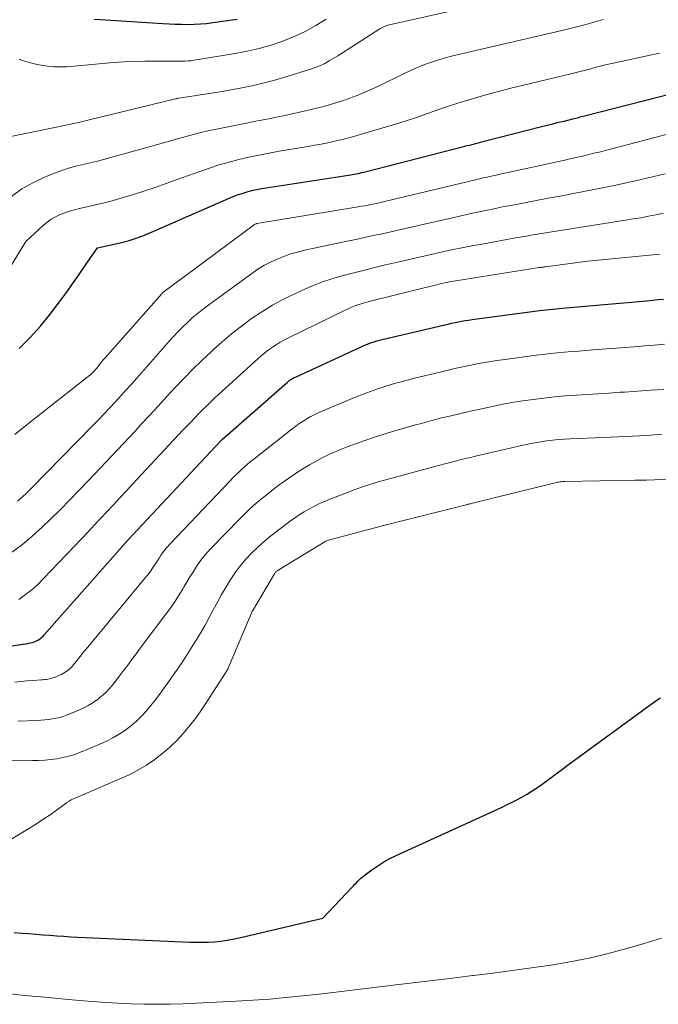
# Model space of a CAD drawing. Units: feet. Extents: x 1191672 to 1199172, y 7083870 to 7089450.
# Drawn here: x 1192090 to 1192143, y 7087554 to 7087637 of the extents above; entities that cross this region are included whole.
import ezdxf

# ---------------------------------------------------------------- set-up
doc = ezdxf.new("R2010")
doc.units = ezdxf.units.FT
doc.header["$MEASUREMENT"] = 0
doc.layers.add('Level 44', color=7, linetype='Continuous', lineweight=0)
doc.layers.add('Level 45', color=7, linetype='Continuous', lineweight=0)

msp = doc.modelspace()

# ---------------------------------------------------------------- linework, layer by layer
at = {"layer": 'Level 44', "color": 32, "linetype": 'Continuous', "lineweight": 30, "flags": 128}
for points, elevation in [([(1192095.93, 7087636.64), (1192096.88, 7087636.59), (1192101.66, 7087636.28), (1192102.19, 7087636.25), (1192102.71, 7087636.23), (1192103.24, 7087636.21), (1192103.77, 7087636.2), (1192104.29, 7087636.21), (1192104.82, 7087636.24), (1192105.34, 7087636.28), (1192105.86, 7087636.35), (1192107.89, 7087636.65)], 2260), ([(1192089.64, 7087609.07), (1192090.55, 7087609.98), (1192091.43, 7087610.93), (1192092.24, 7087611.93), (1192093.02, 7087612.96), (1192093.67, 7087613.87), (1192094.09, 7087614.47), (1192094.51, 7087615.07), (1192094.94, 7087615.67), (1192095.36, 7087616.28), (1192096.2, 7087617.48), (1192098.1, 7087617.91), (1192098.44, 7087617.99), (1192098.77, 7087618.08), (1192099.1, 7087618.18), (1192099.43, 7087618.29), (1192099.75, 7087618.4), (1192100.07, 7087618.53), (1192100.39, 7087618.65), (1192100.71, 7087618.79), (1192107.17, 7087621.62), (1192107.56, 7087621.78), (1192107.94, 7087621.92), (1192108.33, 7087622.05), (1192108.73, 7087622.17), (1192109.13, 7087622.28), (1192109.53, 7087622.37), (1192109.94, 7087622.45), (1192110.34, 7087622.52), (1192117.23, 7087623.57), (1192117.39, 7087623.6), (1192117.55, 7087623.62), (1192117.71, 7087623.65), (1192117.87, 7087623.68), (1192118.03, 7087623.72), (1192118.19, 7087623.75), (1192118.35, 7087623.79), (1192118.51, 7087623.83), (1192126.98, 7087625.99), (1192127.19, 7087626.05), (1192127.39, 7087626.1), (1192127.59, 7087626.15), (1192127.8, 7087626.21), (1192128, 7087626.26), (1192128.2, 7087626.32), (1192128.4, 7087626.37), (1192128.61, 7087626.42), (1192133.4, 7087627.64), (1192133.88, 7087627.76), (1192134.36, 7087627.88), (1192134.83, 7087628), (1192135.31, 7087628.11), (1192136.02, 7087628.29), (1192136.14, 7087628.32), (1192136.27, 7087628.35), (1192136.39, 7087628.38), (1192136.52, 7087628.41), (1192136.64, 7087628.45), (1192136.76, 7087628.48), (1192136.89, 7087628.51), (1192137.01, 7087628.54), (1192145.75, 7087630.78)], 2270), ([(1192079.7, 7087582.77), (1192089.98, 7087584.29), (1192090.17, 7087584.33), (1192090.35, 7087584.36), (1192090.54, 7087584.41), (1192090.73, 7087584.45), (1192090.83, 7087584.48), (1192090.96, 7087584.53), (1192091.09, 7087584.58), (1192091.21, 7087584.64), (1192091.33, 7087584.72), (1192091.44, 7087584.8), (1192091.54, 7087584.89), (1192091.64, 7087584.98), (1192091.74, 7087585.08), (1192098.74, 7087593.01), (1192106.47, 7087601.27), (1192106.49, 7087601.29), (1192106.51, 7087601.31), (1192106.52, 7087601.32), (1192106.54, 7087601.34), (1192106.61, 7087601.41), (1192106.63, 7087601.42), (1192106.65, 7087601.44), (1192106.67, 7087601.46), (1192106.68, 7087601.47), (1192112.08, 7087606.21), (1192112.16, 7087606.28), (1192112.24, 7087606.34), (1192112.33, 7087606.41), (1192112.41, 7087606.47), (1192112.5, 7087606.52), (1192112.59, 7087606.58), (1192112.69, 7087606.63), (1192112.78, 7087606.67), (1192118.3, 7087609.21), (1192118.51, 7087609.3), (1192118.73, 7087609.39), (1192118.95, 7087609.48), (1192119.17, 7087609.56), (1192119.39, 7087609.63), (1192119.61, 7087609.7), (1192119.84, 7087609.76), (1192120.06, 7087609.81), (1192125.31, 7087611.05), (1192125.59, 7087611.11), (1192125.87, 7087611.18), (1192126.16, 7087611.24), (1192126.44, 7087611.29), (1192126.73, 7087611.35), (1192127.02, 7087611.4), (1192127.3, 7087611.44), (1192127.59, 7087611.48), (1192133.24, 7087612.23), (1192133.52, 7087612.26), (1192133.79, 7087612.3), (1192134.07, 7087612.33), (1192134.35, 7087612.36), (1192134.62, 7087612.39), (1192134.9, 7087612.41), (1192135.17, 7087612.44), (1192135.45, 7087612.46), (1192142.24, 7087613.06), (1192142.7, 7087613.1), (1192143.17, 7087613.15), (1192143.63, 7087613.2)], 2280), ([(1192089.22, 7087560.16), (1192089.87, 7087560.11), (1192090.45, 7087560.06), (1192091.03, 7087560.02), (1192091.62, 7087559.97), (1192092.2, 7087559.92), (1192092.78, 7087559.88), (1192093.37, 7087559.84), (1192093.95, 7087559.8), (1192094.54, 7087559.77), (1192103.93, 7087559.35), (1192104.45, 7087559.33), (1192104.97, 7087559.33), (1192105.49, 7087559.35), (1192106.01, 7087559.38), (1192106.52, 7087559.44), (1192107.04, 7087559.5), (1192107.55, 7087559.6), (1192108.06, 7087559.7), (1192115.07, 7087561.35), (1192117.53, 7087563.94), (1192117.65, 7087564.06), (1192117.77, 7087564.19), (1192117.89, 7087564.32), (1192118.01, 7087564.44), (1192118.13, 7087564.57), (1192118.26, 7087564.69), (1192118.39, 7087564.8), (1192118.53, 7087564.91), (1192119.2, 7087565.41), (1192119.69, 7087565.74), (1192120.19, 7087566.06), (1192120.7, 7087566.34), (1192121.23, 7087566.61), (1192130.1, 7087570.66), (1192130.52, 7087570.86), (1192130.94, 7087571.06), (1192131.35, 7087571.27), (1192131.76, 7087571.49), (1192132.16, 7087571.71), (1192132.55, 7087571.95), (1192132.94, 7087572.21), (1192133.31, 7087572.47), (1192133.57, 7087572.66), (1192134.07, 7087573.03), (1192134.56, 7087573.39), (1192135.06, 7087573.76), (1192135.56, 7087574.13), (1192142.9, 7087579.49), (1192143.37, 7087579.8)], 2290)]:
    msp.add_lwpolyline(points, dxfattribs=dict(at, elevation=elevation))
at = {"layer": 'Level 45', "color": 32, "linetype": 'Continuous', "lineweight": 0, "flags": 128}
for points, elevation in [([(1192086.46, 7087626.32), (1192093.42, 7087627.73), (1192093.55, 7087627.76), (1192093.68, 7087627.79), (1192093.81, 7087627.81), (1192093.94, 7087627.84), (1192094.07, 7087627.87), (1192094.2, 7087627.9), (1192094.33, 7087627.93), (1192094.46, 7087627.96), (1192102.74, 7087629.97), (1192102.76, 7087629.97), (1192102.79, 7087629.98), (1192102.81, 7087629.98), (1192102.83, 7087629.99), (1192102.92, 7087630.01), (1192102.94, 7087630.01), (1192102.96, 7087630.01), (1192102.98, 7087630.02), (1192103, 7087630.02), (1192106.48, 7087630.55), (1192108.28, 7087630.88), (1192109.17, 7087631.07), (1192110.06, 7087631.27), (1192110.95, 7087631.51), (1192111.82, 7087631.76), (1192114.12, 7087632.48), (1192114.51, 7087632.61), (1192114.89, 7087632.77), (1192115.26, 7087632.94), (1192115.62, 7087633.14), (1192116.34, 7087633.56), (1192119.85, 7087635.83), (1192119.96, 7087635.89), (1192120.07, 7087635.95), (1192120.18, 7087636), (1192120.3, 7087636.05), (1192120.42, 7087636.09), (1192120.54, 7087636.13), (1192120.66, 7087636.17), (1192120.78, 7087636.2), (1192135.66, 7087639.55)], 2264), ([(1192088.98, 7087621.8), (1192089.85, 7087622.42), (1192090.78, 7087622.94), (1192091.75, 7087623.4), (1192092.83, 7087623.83), (1192093.3, 7087624), (1192093.78, 7087624.16), (1192094.26, 7087624.3), (1192094.74, 7087624.41), (1192095.23, 7087624.52), (1192095.72, 7087624.64), (1192096.21, 7087624.76), (1192096.69, 7087624.89), (1192100.52, 7087625.95), (1192101.22, 7087626.15), (1192101.93, 7087626.34), (1192102.63, 7087626.54), (1192103.33, 7087626.74), (1192104.03, 7087626.93), (1192104.74, 7087627.11), (1192105.45, 7087627.28), (1192106.16, 7087627.43), (1192108.69, 7087627.94), (1192109.31, 7087628.06), (1192109.93, 7087628.18), (1192110.54, 7087628.3), (1192111.16, 7087628.42), (1192111.78, 7087628.54), (1192112.4, 7087628.67), (1192113.02, 7087628.81), (1192113.63, 7087628.96), (1192114.8, 7087629.25), (1192115.44, 7087629.42), (1192116.08, 7087629.6), (1192116.72, 7087629.81), (1192117.35, 7087630.03), (1192117.97, 7087630.26), (1192118.59, 7087630.52), (1192119.2, 7087630.79), (1192119.8, 7087631.07), (1192121.83, 7087632.07), (1192122.37, 7087632.32), (1192122.92, 7087632.56), (1192123.47, 7087632.78), (1192124.03, 7087632.99), (1192124.6, 7087633.17), (1192125.17, 7087633.34), (1192125.75, 7087633.5), (1192126.33, 7087633.64), (1192135.47, 7087635.77), (1192136.25, 7087635.96), (1192137.03, 7087636.16), (1192137.8, 7087636.38), (1192138.57, 7087636.61)], 2266), ([(1192089.62, 7087633.28), (1192090, 7087633.14), (1192090.39, 7087633.03), (1192090.78, 7087632.92), (1192091.17, 7087632.84), (1192091.46, 7087632.78), (1192092, 7087632.7), (1192092.54, 7087632.64), (1192093.09, 7087632.64), (1192093.63, 7087632.66), (1192097.55, 7087633), (1192098.42, 7087633.06), (1192099.29, 7087633.1), (1192100.16, 7087633.12), (1192101.03, 7087633.13), (1192102.27, 7087633.11), (1192102.52, 7087633.11), (1192102.78, 7087633.11), (1192103.03, 7087633.11), (1192103.29, 7087633.11), (1192103.55, 7087633.12), (1192103.8, 7087633.14), (1192104.05, 7087633.16), (1192104.31, 7087633.2), (1192107.74, 7087633.75), (1192108.75, 7087633.95), (1192109.75, 7087634.18), (1192110.74, 7087634.46), (1192111.72, 7087634.79), (1192112.67, 7087635.18), (1192113.6, 7087635.61), (1192114.5, 7087636.11), (1192115.37, 7087636.65)], 2262), ([(1192088.72, 7087615.6), (1192090.2, 7087618.02), (1192091.65, 7087619.37), (1192091.97, 7087619.64), (1192092.31, 7087619.89), (1192092.68, 7087620.09), (1192093.06, 7087620.27), (1192093.45, 7087620.43), (1192093.86, 7087620.56), (1192094.27, 7087620.68), (1192094.68, 7087620.78), (1192095.55, 7087620.97), (1192096.39, 7087621.17), (1192097.24, 7087621.38), (1192098.08, 7087621.62), (1192098.91, 7087621.86), (1192099.14, 7087621.93), (1192100.08, 7087622.23), (1192101.02, 7087622.54), (1192101.95, 7087622.87), (1192102.88, 7087623.2), (1192104.76, 7087623.89), (1192105.57, 7087624.17), (1192106.39, 7087624.43), (1192107.22, 7087624.67), (1192108.05, 7087624.89), (1192108.89, 7087625.08), (1192109.73, 7087625.26), (1192110.58, 7087625.42), (1192111.43, 7087625.58), (1192113.84, 7087625.98), (1192114.39, 7087626.08), (1192114.95, 7087626.18), (1192115.5, 7087626.29), (1192116.05, 7087626.41), (1192116.6, 7087626.53), (1192117.14, 7087626.67), (1192117.68, 7087626.81), (1192118.22, 7087626.97), (1192121.44, 7087627.94), (1192122.14, 7087628.16), (1192122.85, 7087628.38), (1192123.54, 7087628.62), (1192124.23, 7087628.87), (1192124.93, 7087629.12), (1192125.62, 7087629.36), (1192126.32, 7087629.58), (1192127.03, 7087629.8), (1192127.7, 7087630), (1192128.74, 7087630.3), (1192129.79, 7087630.59), (1192130.84, 7087630.86), (1192131.9, 7087631.12), (1192135.76, 7087632.03), (1192136.2, 7087632.14), (1192136.65, 7087632.25), (1192137.09, 7087632.37), (1192137.53, 7087632.49), (1192137.98, 7087632.61), (1192138.42, 7087632.72), (1192138.87, 7087632.83), (1192139.31, 7087632.93), (1192143.29, 7087633.79)], 2268), ([(1192089.26, 7087601.87), (1192090.45, 7087602.8), (1192095.68, 7087606.95), (1192095.74, 7087607), (1192095.8, 7087607.05), (1192095.86, 7087607.11), (1192095.92, 7087607.17), (1192095.97, 7087607.23), (1192096.03, 7087607.29), (1192096.08, 7087607.35), (1192096.13, 7087607.41), (1192096.3, 7087607.63), (1192096.43, 7087607.8), (1192096.57, 7087607.96), (1192096.71, 7087608.13), (1192096.85, 7087608.29), (1192101.55, 7087613.62), (1192101.6, 7087613.67), (1192101.65, 7087613.72), (1192101.71, 7087613.77), (1192101.77, 7087613.82), (1192105, 7087616.21), (1192109.36, 7087619.44), (1192109.4, 7087619.47), (1192109.42, 7087619.48), (1192109.48, 7087619.5), (1192109.5, 7087619.51), (1192109.51, 7087619.52), (1192109.53, 7087619.52), (1192109.55, 7087619.52), (1192118.05, 7087620.92), (1192118.32, 7087620.97), (1192118.6, 7087621.02), (1192118.87, 7087621.07), (1192119.15, 7087621.12), (1192119.42, 7087621.18), (1192119.69, 7087621.24), (1192119.97, 7087621.3), (1192120.24, 7087621.37), (1192127.87, 7087623.19), (1192128.2, 7087623.27), (1192128.52, 7087623.34), (1192128.85, 7087623.42), (1192129.18, 7087623.49), (1192129.5, 7087623.56), (1192129.83, 7087623.64), (1192130.16, 7087623.71), (1192130.48, 7087623.78), (1192134.82, 7087624.72), (1192135.25, 7087624.81), (1192135.67, 7087624.91), (1192136.1, 7087625), (1192136.53, 7087625.1), (1192136.95, 7087625.2), (1192137.38, 7087625.3), (1192137.8, 7087625.41), (1192138.23, 7087625.51), (1192144.92, 7087627.25)], 2272), ([(1192089.48, 7087596.27), (1192089.72, 7087596.47), (1192089.96, 7087596.68), (1192090.19, 7087596.9), (1192090.42, 7087597.12), (1192090.64, 7087597.34), (1192095.78, 7087602.57), (1192096.26, 7087603.06), (1192096.73, 7087603.55), (1192097.2, 7087604.05), (1192097.66, 7087604.55), (1192098.13, 7087605.06), (1192098.58, 7087605.56), (1192099.04, 7087606.07), (1192099.49, 7087606.58), (1192102.22, 7087609.69), (1192102.58, 7087610.09), (1192102.95, 7087610.49), (1192103.34, 7087610.88), (1192103.73, 7087611.25), (1192104.14, 7087611.62), (1192104.55, 7087611.97), (1192104.97, 7087612.31), (1192105.41, 7087612.64), (1192109.12, 7087615.34), (1192109.63, 7087615.69), (1192110.15, 7087616), (1192110.69, 7087616.29), (1192111.24, 7087616.55), (1192111.81, 7087616.77), (1192112.38, 7087616.98), (1192112.97, 7087617.14), (1192113.56, 7087617.29), (1192117.12, 7087618.04), (1192117.85, 7087618.2), (1192118.58, 7087618.35), (1192119.31, 7087618.51), (1192120.04, 7087618.67), (1192120.77, 7087618.83), (1192121.5, 7087618.99), (1192122.23, 7087619.16), (1192122.96, 7087619.32), (1192125.94, 7087620.01), (1192126.78, 7087620.2), (1192127.61, 7087620.38), (1192128.46, 7087620.56), (1192129.3, 7087620.74), (1192130.14, 7087620.91), (1192130.98, 7087621.07), (1192131.83, 7087621.24), (1192132.67, 7087621.4), (1192132.97, 7087621.45), (1192133.96, 7087621.64), (1192134.96, 7087621.83), (1192135.95, 7087622.02), (1192136.95, 7087622.21), (1192137.23, 7087622.27), (1192138.37, 7087622.49), (1192139.5, 7087622.72), (1192140.63, 7087622.97), (1192141.76, 7087623.22), (1192142.34, 7087623.35), (1192143.76, 7087623.68)], 2274), ([(1192089.02, 7087592.01), (1192089.9, 7087592.64), (1192090.73, 7087593.33), (1192091.54, 7087594.06), (1192092.32, 7087594.82), (1192093.09, 7087595.58), (1192093.85, 7087596.36), (1192094.61, 7087597.14), (1192095.43, 7087598.01), (1192096.41, 7087599.04), (1192097.39, 7087600.07), (1192098.37, 7087601.11), (1192099.34, 7087602.15), (1192099.83, 7087602.69), (1192100.55, 7087603.46), (1192101.27, 7087604.24), (1192101.99, 7087605.02), (1192102.71, 7087605.8), (1192103.44, 7087606.56), (1192104.18, 7087607.32), (1192104.94, 7087608.06), (1192105.71, 7087608.79), (1192105.85, 7087608.92), (1192106.64, 7087609.62), (1192107.44, 7087610.29), (1192108.26, 7087610.94), (1192109.11, 7087611.56), (1192109.98, 7087612.14), (1192110.87, 7087612.69), (1192111.79, 7087613.19), (1192112.73, 7087613.65), (1192113.37, 7087613.94), (1192114.21, 7087614.3), (1192115.05, 7087614.63), (1192115.92, 7087614.92), (1192116.79, 7087615.18), (1192117.68, 7087615.41), (1192118.56, 7087615.63), (1192119.45, 7087615.85), (1192120.34, 7087616.06), (1192121.59, 7087616.35), (1192122.45, 7087616.55), (1192123.3, 7087616.74), (1192124.15, 7087616.93), (1192125.01, 7087617.12), (1192125.86, 7087617.31), (1192126.72, 7087617.48), (1192127.58, 7087617.65), (1192128.44, 7087617.81), (1192131.1, 7087618.29), (1192131.62, 7087618.39), (1192132.15, 7087618.48), (1192132.68, 7087618.57), (1192133.21, 7087618.66), (1192133.73, 7087618.74), (1192134.26, 7087618.83), (1192134.79, 7087618.91), (1192135.32, 7087618.99), (1192140.45, 7087619.8), (1192141.09, 7087619.91), (1192141.72, 7087620.01), (1192142.36, 7087620.13), (1192142.99, 7087620.25), (1192143.62, 7087620.38)], 2276), ([(1192089.6, 7087588.05), (1192090.16, 7087588.45), (1192090.69, 7087588.86), (1192091.2, 7087589.31), (1192091.68, 7087589.79), (1192094.88, 7087593.15), (1192095.41, 7087593.71), (1192095.95, 7087594.28), (1192096.48, 7087594.85), (1192097.01, 7087595.41), (1192097.54, 7087595.98), (1192098.07, 7087596.55), (1192098.6, 7087597.12), (1192099.13, 7087597.69), (1192103.35, 7087602.21), (1192103.68, 7087602.55), (1192104.01, 7087602.9), (1192104.34, 7087603.25), (1192104.67, 7087603.59), (1192105.01, 7087603.93), (1192105.35, 7087604.27), (1192105.69, 7087604.6), (1192106.04, 7087604.92), (1192109.62, 7087608.19), (1192109.92, 7087608.45), (1192110.22, 7087608.7), (1192110.53, 7087608.94), (1192110.85, 7087609.17), (1192111.18, 7087609.38), (1192111.51, 7087609.59), (1192111.86, 7087609.78), (1192112.2, 7087609.96), (1192117.02, 7087612.3), (1192117.27, 7087612.42), (1192117.52, 7087612.52), (1192117.77, 7087612.62), (1192118.02, 7087612.71), (1192118.28, 7087612.79), (1192118.54, 7087612.87), (1192118.8, 7087612.94), (1192119.06, 7087613.01), (1192124.72, 7087614.42), (1192124.9, 7087614.47), (1192125.09, 7087614.51), (1192125.28, 7087614.55), (1192125.47, 7087614.59), (1192125.66, 7087614.63), (1192125.85, 7087614.67), (1192126.04, 7087614.7), (1192126.23, 7087614.73), (1192133.21, 7087615.83), (1192133.27, 7087615.83), (1192133.34, 7087615.84), (1192133.4, 7087615.85), (1192133.46, 7087615.86), (1192133.52, 7087615.87), (1192133.58, 7087615.88), (1192133.64, 7087615.89), (1192133.7, 7087615.9), (1192137.28, 7087616.36), (1192143.31, 7087616.95)], 2278), ([(1192089.28, 7087581.13), (1192089.77, 7087581.18), (1192090.27, 7087581.22), (1192090.77, 7087581.26), (1192091.48, 7087581.31), (1192091.62, 7087581.32), (1192091.76, 7087581.33), (1192091.9, 7087581.35), (1192092.04, 7087581.37), (1192092.18, 7087581.4), (1192092.32, 7087581.43), (1192092.45, 7087581.47), (1192092.58, 7087581.52), (1192093.02, 7087581.7), (1192093.17, 7087581.77), (1192093.32, 7087581.85), (1192093.47, 7087581.93), (1192093.61, 7087582.03), (1192093.62, 7087582.04), (1192093.75, 7087582.13), (1192093.87, 7087582.24), (1192093.98, 7087582.35), (1192094.09, 7087582.46), (1192094.19, 7087582.59), (1192094.29, 7087582.71), (1192094.39, 7087582.83), (1192094.49, 7087582.96), (1192094.61, 7087583.1), (1192094.76, 7087583.3), (1192094.92, 7087583.5), (1192095.08, 7087583.7), (1192095.24, 7087583.89), (1192100.33, 7087590.02), (1192100.52, 7087590.25), (1192100.7, 7087590.49), (1192100.87, 7087590.74), (1192101.03, 7087590.99), (1192101.09, 7087591.08), (1192101.22, 7087591.29), (1192101.36, 7087591.49), (1192101.49, 7087591.7), (1192101.63, 7087591.91), (1192101.77, 7087592.11), (1192101.92, 7087592.3), (1192102.08, 7087592.49), (1192102.25, 7087592.67), (1192107.28, 7087597.96), (1192107.52, 7087598.21), (1192107.76, 7087598.45), (1192108.01, 7087598.68), (1192108.26, 7087598.92), (1192108.51, 7087599.15), (1192108.77, 7087599.37), (1192109.03, 7087599.59), (1192109.3, 7087599.8), (1192112.51, 7087602.33), (1192112.81, 7087602.56), (1192113.11, 7087602.78), (1192113.43, 7087602.98), (1192113.75, 7087603.18), (1192114.07, 7087603.36), (1192114.41, 7087603.53), (1192114.75, 7087603.69), (1192115.09, 7087603.84), (1192117.88, 7087605), (1192118.47, 7087605.24), (1192119.07, 7087605.47), (1192119.68, 7087605.68), (1192120.29, 7087605.88), (1192120.9, 7087606.07), (1192121.52, 7087606.25), (1192122.14, 7087606.42), (1192122.76, 7087606.57), (1192124.9, 7087607.08), (1192125.58, 7087607.24), (1192126.26, 7087607.4), (1192126.94, 7087607.54), (1192127.62, 7087607.69), (1192128.3, 7087607.82), (1192128.98, 7087607.94), (1192129.67, 7087608.05), (1192130.36, 7087608.15), (1192132.96, 7087608.5), (1192133.55, 7087608.57), (1192134.14, 7087608.64), (1192134.74, 7087608.7), (1192135.33, 7087608.76), (1192135.93, 7087608.81), (1192136.52, 7087608.85), (1192137.12, 7087608.9), (1192137.71, 7087608.95), (1192141.17, 7087609.2), (1192142.02, 7087609.27), (1192142.86, 7087609.35), (1192143.7, 7087609.43)], 2282), ([(1192089.51, 7087577.86), (1192091.11, 7087577.92), (1192091.44, 7087577.93), (1192091.77, 7087577.96), (1192092.09, 7087577.99), (1192092.42, 7087578.04), (1192092.74, 7087578.1), (1192093.06, 7087578.17), (1192093.37, 7087578.27), (1192093.68, 7087578.38), (1192094.7, 7087578.81), (1192095.06, 7087578.97), (1192095.41, 7087579.15), (1192095.74, 7087579.35), (1192096.07, 7087579.57), (1192096.11, 7087579.59), (1192096.4, 7087579.82), (1192096.68, 7087580.06), (1192096.94, 7087580.32), (1192097.2, 7087580.59), (1192097.44, 7087580.87), (1192097.67, 7087581.16), (1192097.9, 7087581.45), (1192098.13, 7087581.75), (1192098.38, 7087582.09), (1192098.73, 7087582.55), (1192099.08, 7087583.02), (1192099.43, 7087583.49), (1192099.78, 7087583.96), (1192102.01, 7087586.92), (1192102.37, 7087587.41), (1192102.71, 7087587.91), (1192103.04, 7087588.42), (1192103.35, 7087588.94), (1192103.47, 7087589.14), (1192103.72, 7087589.56), (1192103.97, 7087589.98), (1192104.24, 7087590.39), (1192104.5, 7087590.8), (1192104.78, 7087591.21), (1192105.08, 7087591.6), (1192105.4, 7087591.97), (1192105.73, 7087592.33), (1192108.09, 7087594.76), (1192108.54, 7087595.21), (1192108.99, 7087595.65), (1192109.46, 7087596.07), (1192109.94, 7087596.48), (1192110.43, 7087596.87), (1192110.92, 7087597.26), (1192111.43, 7087597.64), (1192111.94, 7087598), (1192112.87, 7087598.64), (1192113.41, 7087598.99), (1192113.95, 7087599.32), (1192114.51, 7087599.63), (1192115.08, 7087599.92), (1192115.65, 7087600.2), (1192116.24, 7087600.46), (1192116.83, 7087600.7), (1192117.42, 7087600.93), (1192117.81, 7087601.07), (1192118.6, 7087601.35), (1192119.4, 7087601.63), (1192120.21, 7087601.88), (1192121.01, 7087602.13), (1192121.82, 7087602.37), (1192122.62, 7087602.6), (1192123.42, 7087602.82), (1192124.22, 7087603.03), (1192125.03, 7087603.24), (1192125.83, 7087603.43), (1192126.64, 7087603.62), (1192127.45, 7087603.8), (1192128.26, 7087603.98), (1192129.17, 7087604.18), (1192130.05, 7087604.36), (1192130.93, 7087604.53), (1192131.82, 7087604.67), (1192132.7, 7087604.8), (1192133.6, 7087604.91), (1192134.49, 7087605.01), (1192135.38, 7087605.09), (1192136.28, 7087605.15), (1192136.32, 7087605.16), (1192137.24, 7087605.22), (1192138.16, 7087605.27), (1192139.08, 7087605.33), (1192139.99, 7087605.39), (1192140.36, 7087605.41), (1192141.46, 7087605.48), (1192142.56, 7087605.56), (1192143.65, 7087605.64)], 2284), ([(1192086.39, 7087574.59), (1192090.74, 7087574.56), (1192091.26, 7087574.57), (1192091.77, 7087574.59), (1192092.28, 7087574.64), (1192092.8, 7087574.7), (1192093.3, 7087574.8), (1192093.8, 7087574.92), (1192094.29, 7087575.07), (1192094.77, 7087575.25), (1192096.39, 7087575.92), (1192096.95, 7087576.17), (1192097.49, 7087576.45), (1192098.02, 7087576.77), (1192098.53, 7087577.11), (1192098.59, 7087577.15), (1192099.05, 7087577.5), (1192099.49, 7087577.88), (1192099.9, 7087578.29), (1192100.3, 7087578.71), (1192100.68, 7087579.16), (1192101.04, 7087579.62), (1192101.39, 7087580.08), (1192101.74, 7087580.55), (1192102.24, 7087581.27), (1192102.69, 7087581.91), (1192103.14, 7087582.56), (1192103.57, 7087583.21), (1192104, 7087583.87), (1192104.42, 7087584.54), (1192104.82, 7087585.21), (1192105.21, 7087585.89), (1192105.58, 7087586.58), (1192105.9, 7087587.18), (1192106.24, 7087587.82), (1192106.6, 7087588.46), (1192106.97, 7087589.09), (1192107.35, 7087589.71), (1192107.37, 7087589.73), (1192107.76, 7087590.33), (1192108.19, 7087590.9), (1192108.65, 7087591.44), (1192109.14, 7087591.96), (1192109.65, 7087592.45), (1192110.18, 7087592.93), (1192110.73, 7087593.38), (1192111.3, 7087593.82), (1192112.34, 7087594.59), (1192112.72, 7087594.86), (1192113.11, 7087595.12), (1192113.51, 7087595.37), (1192113.91, 7087595.61), (1192114.32, 7087595.83), (1192114.74, 7087596.04), (1192115.16, 7087596.23), (1192115.6, 7087596.41), (1192117.28, 7087597.06), (1192117.68, 7087597.21), (1192118.09, 7087597.36), (1192118.49, 7087597.5), (1192118.9, 7087597.63), (1192119.31, 7087597.76), (1192119.72, 7087597.88), (1192120.13, 7087598), (1192120.55, 7087598.12), (1192124.46, 7087599.19), (1192124.88, 7087599.3), (1192125.31, 7087599.41), (1192125.74, 7087599.52), (1192126.17, 7087599.63), (1192126.6, 7087599.74), (1192127.02, 7087599.84), (1192127.45, 7087599.94), (1192127.88, 7087600.04), (1192131.88, 7087600.97), (1192132.37, 7087601.08), (1192132.86, 7087601.17), (1192133.35, 7087601.25), (1192133.84, 7087601.33), (1192134.33, 7087601.38), (1192134.83, 7087601.43), (1192135.32, 7087601.47), (1192135.82, 7087601.5), (1192138.58, 7087601.61), (1192139.19, 7087601.64), (1192139.81, 7087601.66), (1192140.42, 7087601.69), (1192141.03, 7087601.72), (1192141.64, 7087601.75), (1192142.25, 7087601.78), (1192142.86, 7087601.82), (1192143.48, 7087601.85)], 2286), ([(1192084.18, 7087565.09), (1192090.63, 7087568.97), (1192091.18, 7087569.31), (1192091.71, 7087569.66), (1192092.24, 7087570.02), (1192092.76, 7087570.4), (1192093.45, 7087570.91), (1192093.63, 7087571.03), (1192093.81, 7087571.15), (1192094, 7087571.25), (1192094.19, 7087571.34), (1192094.38, 7087571.43), (1192094.58, 7087571.52), (1192094.77, 7087571.61), (1192094.97, 7087571.69), (1192098.07, 7087573.01), (1192098.84, 7087573.37), (1192099.58, 7087573.75), (1192100.3, 7087574.18), (1192101, 7087574.65), (1192101.07, 7087574.7), (1192101.7, 7087575.19), (1192102.3, 7087575.7), (1192102.87, 7087576.25), (1192103.41, 7087576.84), (1192103.91, 7087577.45), (1192104.4, 7087578.08), (1192104.86, 7087578.73), (1192105.31, 7087579.39), (1192107.04, 7087582.06), (1192107.05, 7087582.08), (1192107.06, 7087582.1), (1192107.07, 7087582.12), (1192107.08, 7087582.14), (1192107.12, 7087582.22), (1192107.13, 7087582.24), (1192107.14, 7087582.26), (1192107.15, 7087582.28), (1192107.16, 7087582.3), (1192109.07, 7087586.84), (1192109.1, 7087586.92), (1192109.13, 7087586.99), (1192109.17, 7087587.06), (1192109.21, 7087587.13), (1192111.03, 7087590.2), (1192111.06, 7087590.25), (1192111.09, 7087590.29), (1192111.13, 7087590.33), (1192111.17, 7087590.37), (1192111.21, 7087590.41), (1192111.25, 7087590.45), (1192111.3, 7087590.48), (1192111.34, 7087590.51), (1192115.33, 7087592.92), (1192115.44, 7087592.98), (1192119.98, 7087594.18), (1192120.04, 7087594.2), (1192127.1, 7087595.98), (1192127.15, 7087595.99), (1192127.2, 7087596), (1192127.26, 7087596.01), (1192127.31, 7087596.03), (1192127.36, 7087596.04), (1192127.41, 7087596.05), (1192127.46, 7087596.06), (1192127.51, 7087596.08), (1192134.56, 7087597.81), (1192134.66, 7087597.84), (1192134.76, 7087597.86), (1192134.86, 7087597.87), (1192134.96, 7087597.89), (1192135.06, 7087597.9), (1192135.16, 7087597.91), (1192135.27, 7087597.91), (1192135.37, 7087597.92), (1192141.23, 7087598.02), (1192141.35, 7087598.02), (1192141.47, 7087598.02), (1192141.59, 7087598.02), (1192141.71, 7087598.03), (1192141.83, 7087598.03), (1192141.95, 7087598.03), (1192142.07, 7087598.04), (1192142.2, 7087598.04), (1192149.69, 7087598.35)], 2288), ([(1192088.39, 7087555.07), (1192090.08, 7087554.89), (1192091.78, 7087554.73), (1192093.47, 7087554.57), (1192094.7, 7087554.46), (1192095.78, 7087554.37), (1192096.86, 7087554.29), (1192097.94, 7087554.23), (1192099.03, 7087554.18), (1192100.11, 7087554.15), (1192101.2, 7087554.14), (1192102.28, 7087554.15), (1192103.36, 7087554.19), (1192107.81, 7087554.4), (1192109.21, 7087554.48), (1192110.6, 7087554.57), (1192111.99, 7087554.7), (1192113.38, 7087554.84), (1192114.77, 7087555), (1192116.16, 7087555.16), (1192117.55, 7087555.32), (1192118.94, 7087555.49), (1192120.97, 7087555.74), (1192122.63, 7087555.94), (1192124.29, 7087556.14), (1192125.96, 7087556.34), (1192127.62, 7087556.55), (1192127.7, 7087556.56), (1192129.32, 7087556.76), (1192130.94, 7087556.97), (1192132.56, 7087557.19), (1192134.18, 7087557.43), (1192135.79, 7087557.7), (1192137.39, 7087558.01), (1192138.98, 7087558.39), (1192140.56, 7087558.81), (1192142.01, 7087559.23), (1192143.46, 7087559.69)], 2292)]:
    msp.add_lwpolyline(points, dxfattribs=dict(at, elevation=elevation))

doc.saveas('drawing.dxf')
